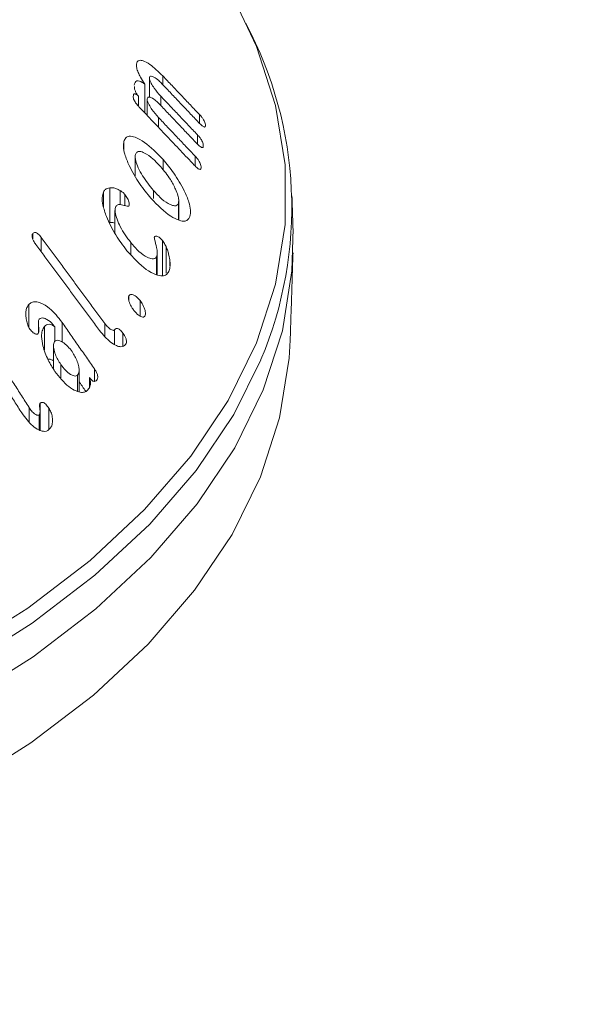
# Model space of a CAD drawing. Units: millimetres. Extents: x -7990 to -565, y 32 to 5282.
# Drawn here: x -5627 to -5614, y 1234 to 1257 of the extents above; entities that cross this region are included whole.
import ezdxf

# ---------------------------------------------------------------- set-up
doc = ezdxf.new("R2010")
doc.units = ezdxf.units.MM
doc.layers.get('0').update_dxf_attribs({"lineweight": 15})

msp = doc.modelspace()

# ---------------------------------------------------------------- linework, layer by layer
at = {"color": 7, "linetype": 'Continuous', "lineweight": 15}
for p, q in [((-5624.76, 1256.014), (-5624.76, 1256.074)), ((-5624.46, 1255.303), (-5624.46, 1255.756)), ((-5624.143, 1255.593), (-5624.143, 1255.799)), ((-5624.566, 1254.934), (-5624.566, 1255.61)), ((-5624.715, 1255.091), (-5624.715, 1255.323)), ((-5624.512, 1254.876), (-5624.512, 1255.264)), ((-5624.195, 1255.111), (-5624.195, 1255.329)), ((-5624.247, 1254.596), (-5624.247, 1254.828)), ((-5623.286, 1254.69), (-5623.286, 1254.894)), ((-5623.337, 1254.208), (-5623.337, 1254.424)), ((-5625.055, 1254.075), (-5625.055, 1254.271)), ((-5624.139, 1253.601), (-5624.139, 1253.843)), ((-5623.389, 1253.694), (-5623.389, 1253.922)), ((-5625.386, 1252.366), (-5625.386, 1253.182)), ((-5625.532, 1252.733), (-5625.532, 1253.086)), ((-5625.142, 1252.785), (-5625.142, 1253.116)), ((-5625.032, 1252.767), (-5625.032, 1253.027)), ((-5624.366, 1252.935), (-5624.366, 1253.122)), ((-5623.781, 1252.43), (-5623.781, 1252.82)), ((-5627.19, 1251.986), (-5627.19, 1252.106)), ((-5626.991, 1251.687), (-5626.991, 1252.02)), ((-5624.894, 1251.622), (-5624.894, 1251.9)), ((-5624.152, 1251.133), (-5624.152, 1251.949)), ((-5624.069, 1251.183), (-5624.069, 1251.806)), ((-5624.29, 1251.148), (-5624.29, 1251.569)), ((-5623.979, 1251.353), (-5623.979, 1251.461)), ((-5624.938, 1250.536), (-5624.938, 1250.654)), ((-5627.28, 1249.917), (-5627.28, 1250.448)), ((-5624.677, 1250.18), (-5624.677, 1250.544)), ((-5626.915, 1249.392), (-5626.915, 1249.933)), ((-5626.673, 1249.585), (-5626.673, 1249.928)), ((-5626.5, 1249.575), (-5626.5, 1250.032)), ((-5625.502, 1249.711), (-5625.502, 1250.006)), ((-5625.276, 1249.515), (-5625.276, 1249.858)), ((-5625.078, 1249.486), (-5625.078, 1249.78)), ((-5626.532, 1248.734), (-5626.532, 1249.049)), ((-5626.138, 1248.417), (-5626.138, 1248.8)), ((-5625.745, 1248.65), (-5625.745, 1248.942)), ((-5625.86, 1248.517), (-5625.86, 1248.741)), ((-5627.015, 1247.507), (-5627.015, 1248.141)), ((-5627.276, 1247.713), (-5627.276, 1248.042)), ((-5627.039, 1247.515), (-5627.039, 1247.868)), ((-5626.813, 1247.527), (-5626.813, 1248.023))]:
    msp.add_line(p, q, dxfattribs=at)
at = {"color": 7, "linetype": 'Continuous', "lineweight": 15, "flags": 128}
for points in [[(-5648.696, 1237.894), (-5646.273, 1237.894), (-5643.861, 1238.023), (-5641.479, 1238.28), (-5639.149, 1238.663), (-5636.89, 1239.168), (-5634.721, 1239.791), (-5632.662, 1240.528), (-5630.728, 1241.37), (-5628.938, 1242.313), (-5627.306, 1243.346), (-5625.846, 1244.462), (-5624.57, 1245.651), (-5623.49, 1246.903), (-5622.615, 1248.207), (-5621.952, 1249.553), (-5621.507, 1250.927), (-5621.284, 1252.32), (-5621.284, 1253.719), (-5621.507, 1255.111), (-5621.952, 1256.486), (-5622.453, 1257.542)], [(-5648.703, 1236.722), (-5646.266, 1236.722), (-5643.838, 1236.852), (-5641.442, 1237.11), (-5639.098, 1237.496), (-5636.825, 1238.004), (-5634.643, 1238.631), (-5632.57, 1239.372), (-5630.625, 1240.22), (-5628.824, 1241.168), (-5627.181, 1242.208), (-5625.712, 1243.331), (-5624.429, 1244.527), (-5623.343, 1245.787), (-5622.462, 1247.099), (-5621.795, 1248.453), (-5621.347, 1249.836), (-5621.122, 1251.237), (-5621.098, 1252.223)], [(-5648.7, 1234.718), (-5646.269, 1234.718), (-5643.847, 1234.848), (-5641.457, 1235.106), (-5639.118, 1235.49), (-5636.851, 1235.997), (-5634.675, 1236.623), (-5632.607, 1237.362), (-5630.667, 1238.208), (-5628.87, 1239.153), (-5627.232, 1240.191), (-5625.766, 1241.311), (-5624.486, 1242.504), (-5623.402, 1243.761), (-5622.524, 1245.07), (-5621.859, 1246.42), (-5621.412, 1247.8), (-5621.187, 1249.197), (-5621.164, 1249.618)], [(-5621.848, 1249.159), (-5622.485, 1247.877), (-5623.365, 1246.566), (-5624.451, 1245.307), (-5625.733, 1244.112), (-5627.2, 1242.99), (-5628.841, 1241.951), (-5630.641, 1241.004), (-5632.584, 1240.157), (-5634.655, 1239.417), (-5636.835, 1238.79), (-5639.106, 1238.282), (-5641.448, 1237.897), (-5643.842, 1237.639), (-5646.267, 1237.509), (-5648.702, 1237.509)]]:
    msp.add_lwpolyline(points, dxfattribs=at)
at = {"color": 7, "linetype": 'Continuous', "lineweight": 15}
msp.add_arc((-5630.309, 1252.723), 9.181, 337.1622, 27.9934, dxfattribs=at)
for points in [[(-4928.115, 2219.838), (-6999.938, 1023.8)], [(-6983.627, 995.545), (-4911.804, 2191.583)], [(-4928.115, 1856.657), (-6999.938, 660.619)], [(-6983.627, 632.364), (-4911.804, 1828.402)], [(-5623.286, 1254.894), (-5624.143, 1255.799)], [(-5624.164, 1255.615), (-5623.306, 1254.71)], [(-5623.337, 1254.424), (-5624.195, 1255.329)], [(-5624.697, 1255.072), (-5623.41, 1253.713)], [(-5624.216, 1255.133), (-5623.358, 1254.227)], [(-5623.389, 1253.922), (-5624.247, 1254.828)], [(-5624.792, 1253.911), (-5624.792, 1253.46)], [(-5621.098, 1252.223), (-5621.123, 1252.995)], [(-5623.772, 1252.426), (-5623.772, 1252.883)], [(-5625.264, 1252.653), (-5625.264, 1252.111)], [(-5625.502, 1250.006), (-5626.991, 1252.02)], [(-5627.113, 1251.852), (-5625.629, 1249.845)], [(-5624.274, 1251.144), (-5624.274, 1251.656)], [(-5621.164, 1249.618), (-5621.098, 1251.659)], [(-5627.057, 1250.012), (-5627.057, 1249.785)], [(-5625.745, 1248.942), (-5626.5, 1250.032)], [(-5626.705, 1249.49), (-5626.705, 1248.943)], [(-5628.143, 1249.006), (-5627.445, 1247.912)], [(-5627.276, 1248.042), (-5627.984, 1249.153)], [(-5626.104, 1248.408), (-5626.104, 1248.916)], [(-5626.104, 1248.644), (-5625.947, 1248.417)], [(-5627.018, 1247.508), (-5627.018, 1247.951)]]:
    msp.add_open_spline(points, degree=1, dxfattribs=at)
for points, knots in [([(-5624.143, 1255.799), (-5624.248, 1255.899), (-5624.411, 1256.056), (-5624.595, 1256.155), (-5624.694, 1256.173), (-5624.746, 1256.142), (-5624.756, 1256.095), (-5624.76, 1256.074)], [0, 0, 0, 0, 0.398777, 0.624089, 0.777976, 0.900873, 1, 1, 1, 1]), ([(-5624.76, 1256.074), (-5624.761, 1256.047), (-5624.762, 1255.993), (-5624.726, 1255.884), (-5624.661, 1255.752), (-5624.603, 1255.664), (-5624.566, 1255.61)], [0, 0, 0, 0, 0.227518, 0.4575477, 0.6645331, 1, 1, 1, 1]), ([(-5624.566, 1255.61), (-5624.609, 1255.638), (-5624.679, 1255.683), (-5624.757, 1255.688), (-5624.799, 1255.653), (-5624.808, 1255.605), (-5624.812, 1255.582)], [0, 0, 0, 0, 0.351673, 0.57172, 0.792865, 1, 1, 1, 1]), ([(-5624.46, 1255.756), (-5624.456, 1255.769), (-5624.449, 1255.793), (-5624.41, 1255.798), (-5624.341, 1255.77), (-5624.254, 1255.706), (-5624.189, 1255.641), (-5624.164, 1255.615)], [0, 0, 0, 0, 0.131356, 0.264182, 0.470215, 0.78954, 1, 1, 1, 1]), ([(-5624.195, 1255.329), (-5624.248, 1255.388), (-5624.327, 1255.477), (-5624.406, 1255.606), (-5624.44, 1255.676), (-5624.458, 1255.722), (-5624.46, 1255.744), (-5624.46, 1255.755), (-5624.46, 1255.756)], [0, 0, 0, 0, 0.461807, 0.695991, 0.817078, 0.902716, 0.989143, 1, 1, 1, 1]), ([(-5624.811, 1255.555), (-5624.811, 1255.543), (-5624.812, 1255.516), (-5624.796, 1255.461), (-5624.764, 1255.391), (-5624.733, 1255.348), (-5624.715, 1255.323)], [0, 0, 0, 0, 0.1925284, 0.4358201, 0.6790399, 1, 1, 1, 1]), ([(-5624.837, 1255.322), (-5624.838, 1255.309), (-5624.838, 1255.284), (-5624.82, 1255.236), (-5624.787, 1255.179), (-5624.745, 1255.124), (-5624.711, 1255.087), (-5624.697, 1255.072)], [0, 0, 0, 0, 0.182701, 0.348304, 0.492761, 0.790259, 1, 1, 1, 1]), ([(-5624.715, 1255.323), (-5624.732, 1255.34), (-5624.759, 1255.367), (-5624.793, 1255.383), (-5624.815, 1255.381), (-5624.832, 1255.362), (-5624.835, 1255.338), (-5624.837, 1255.322)], [0, 0, 0, 0, 0.26677, 0.423007, 0.579071, 0.740159, 1, 1, 1, 1]), ([(-5624.512, 1255.264), (-5624.508, 1255.277), (-5624.502, 1255.302), (-5624.464, 1255.31), (-5624.4, 1255.289), (-5624.312, 1255.229), (-5624.246, 1255.163), (-5624.216, 1255.133)], [0, 0, 0, 0, 0.1265855, 0.2543812, 0.4525198, 0.7492308, 1, 1, 1, 1]), ([(-5624.247, 1254.828), (-5624.299, 1254.887), (-5624.379, 1254.976), (-5624.458, 1255.108), (-5624.493, 1255.181), (-5624.51, 1255.23), (-5624.511, 1255.252), (-5624.512, 1255.264)], [0, 0, 0, 0, 0.456343, 0.6952, 0.820019, 0.90681, 1, 1, 1, 1]), ([(-5623.147, 1254.632), (-5623.146, 1254.649), (-5623.146, 1254.676), (-5623.165, 1254.729), (-5623.191, 1254.779), (-5623.233, 1254.836), (-5623.266, 1254.873), (-5623.286, 1254.894)], [0, 0, 0, 0, 0.251588, 0.394804, 0.538127, 0.735369, 1, 1, 1, 1]), ([(-5623.306, 1254.71), (-5623.28, 1254.683), (-5623.242, 1254.644), (-5623.194, 1254.61), (-5623.167, 1254.602), (-5623.151, 1254.609), (-5623.148, 1254.624), (-5623.147, 1254.632)], [0, 0, 0, 0, 0.39171, 0.562118, 0.734466, 0.855557, 1, 1, 1, 1]), ([(-5624.139, 1253.843), (-5624.285, 1253.993), (-5624.507, 1254.22), (-5624.776, 1254.368), (-5624.926, 1254.398), (-5625.016, 1254.361), (-5625.043, 1254.299), (-5625.055, 1254.271)], [0, 0, 0, 0, 0.414858, 0.63282, 0.782895, 0.899621, 1, 1, 1, 1]), ([(-5623.198, 1254.154), (-5623.198, 1254.172), (-5623.197, 1254.202), (-5623.217, 1254.257), (-5623.245, 1254.31), (-5623.286, 1254.368), (-5623.319, 1254.404), (-5623.337, 1254.424)], [0, 0, 0, 0, 0.249162, 0.397989, 0.54682, 0.756595, 1, 1, 1, 1]), ([(-5625.055, 1254.271), (-5625.062, 1254.229), (-5625.077, 1254.144), (-5625.033, 1253.941), (-5624.911, 1253.642), (-5624.703, 1253.276), (-5624.513, 1253.046), (-5624.422, 1252.936)], [0, 0, 0, 0, 0.120165, 0.240626, 0.422522, 0.722335, 1, 1, 1, 1]), ([(-5623.358, 1254.227), (-5623.33, 1254.199), (-5623.29, 1254.158), (-5623.241, 1254.126), (-5623.216, 1254.122), (-5623.202, 1254.132), (-5623.199, 1254.147), (-5623.198, 1254.154)], [0, 0, 0, 0, 0.419161, 0.602239, 0.741544, 0.881264, 1, 1, 1, 1]), ([(-5624.366, 1253.122), (-5624.456, 1253.231), (-5624.588, 1253.394), (-5624.717, 1253.642), (-5624.776, 1253.794), (-5624.796, 1253.903), (-5624.788, 1253.945), (-5624.785, 1253.963)], [0, 0, 0, 0, 0.427603, 0.633788, 0.80781, 0.914309, 1, 1, 1, 1]), ([(-5624.785, 1253.963), (-5624.774, 1253.984), (-5624.753, 1254.027), (-5624.677, 1254.038), (-5624.55, 1253.992), (-5624.378, 1253.873), (-5624.253, 1253.738), (-5624.194, 1253.675)], [0, 0, 0, 0, 0.122608, 0.245764, 0.429283, 0.733102, 1, 1, 1, 1]), ([(-5623.511, 1252.512), (-5623.503, 1252.558), (-5623.486, 1252.651), (-5623.534, 1252.866), (-5623.663, 1253.167), (-5623.871, 1253.519), (-5624.053, 1253.74), (-5624.139, 1253.843)], [0, 0, 0, 0, 0.132934, 0.266756, 0.448858, 0.741621, 1, 1, 1, 1]), ([(-5623.25, 1253.646), (-5623.249, 1253.664), (-5623.249, 1253.694), (-5623.266, 1253.749), (-5623.293, 1253.802), (-5623.335, 1253.863), (-5623.37, 1253.901), (-5623.389, 1253.922)], [0, 0, 0, 0, 0.233742, 0.383187, 0.531915, 0.739527, 1, 1, 1, 1]), ([(-5624.194, 1253.675), (-5624.115, 1253.578), (-5623.984, 1253.418), (-5623.855, 1253.176), (-5623.79, 1253.012), (-5623.767, 1252.896), (-5623.777, 1252.845), (-5623.781, 1252.82)], [0, 0, 0, 0, 0.370074, 0.615057, 0.771372, 0.888049, 1, 1, 1, 1]), ([(-5623.41, 1253.713), (-5623.384, 1253.687), (-5623.347, 1253.649), (-5623.3, 1253.618), (-5623.275, 1253.61), (-5623.257, 1253.616), (-5623.252, 1253.632), (-5623.25, 1253.643), (-5623.25, 1253.646)], [0, 0, 0, 0, 0.3878787, 0.5474399, 0.7085649, 0.8184639, 0.9525861, 1, 1, 1, 1]), ([(-5625.386, 1253.182), (-5625.408, 1253.179), (-5625.446, 1253.173), (-5625.497, 1253.142), (-5625.519, 1253.107), (-5625.532, 1253.086)], [0, 0, 0, 0, 0.364733, 0.630272, 1, 1, 1, 1]), ([(-5625.142, 1253.116), (-5625.172, 1253.133), (-5625.23, 1253.165), (-5625.312, 1253.184), (-5625.361, 1253.183), (-5625.386, 1253.182)], [0, 0, 0, 0, 0.345659, 0.668752, 1, 1, 1, 1]), ([(-5625.532, 1253.086), (-5625.546, 1253.044), (-5625.573, 1252.96), (-5625.548, 1252.752), (-5625.449, 1252.45), (-5625.26, 1252.071), (-5625.076, 1251.829), (-5624.985, 1251.71)], [0, 0, 0, 0, 0.120957, 0.24249, 0.42319, 0.716631, 1, 1, 1, 1]), ([(-5625.032, 1253.027), (-5625.051, 1253.046), (-5625.078, 1253.074), (-5625.116, 1253.099), (-5625.133, 1253.111), (-5625.142, 1253.116)], [0, 0, 0, 0, 0.517814, 0.758528, 1, 1, 1, 1]), ([(-5624.938, 1252.754), (-5624.934, 1252.764), (-5624.926, 1252.785), (-5624.931, 1252.831), (-5624.954, 1252.897), (-5624.987, 1252.967), (-5625.021, 1253.012), (-5625.032, 1253.027)], [0, 0, 0, 0, 0.15917, 0.319757, 0.471829, 0.82237, 1, 1, 1, 1]), ([(-5624.422, 1252.936), (-5624.267, 1252.777), (-5624.045, 1252.55), (-5623.773, 1252.415), (-5623.631, 1252.391), (-5623.546, 1252.432), (-5623.522, 1252.487), (-5623.511, 1252.512)], [0, 0, 0, 0, 0.448859, 0.642991, 0.79737, 0.910221, 1, 1, 1, 1]), ([(-5623.781, 1252.82), (-5623.79, 1252.802), (-5623.809, 1252.765), (-5623.879, 1252.756), (-5623.997, 1252.794), (-5624.171, 1252.911), (-5624.3, 1253.05), (-5624.366, 1253.122)], [0, 0, 0, 0, 0.110349, 0.220764, 0.397537, 0.688384, 1, 1, 1, 1]), ([(-5624.894, 1251.9), (-5624.983, 1252.019), (-5625.11, 1252.188), (-5625.22, 1252.444), (-5625.264, 1252.595), (-5625.265, 1252.694), (-5625.252, 1252.728), (-5625.247, 1252.741)], [0, 0, 0, 0, 0.4544636, 0.6428268, 0.8323168, 0.9369574, 1, 1, 1, 1]), ([(-5625.247, 1252.741), (-5625.233, 1252.758), (-5625.199, 1252.798), (-5625.099, 1252.787), (-5625.013, 1252.761), (-5624.953, 1252.748), (-5624.941, 1252.753), (-5624.938, 1252.754)], [0, 0, 0, 0, 0.214276, 0.489919, 0.868797, 0.965757, 1, 1, 1, 1]), ([(-5625.386, 1252.366), (-5625.356, 1252.368), (-5625.317, 1252.37), (-5625.273, 1252.356), (-5625.264, 1252.353)], [0, 0, 0, 0, 0.7827748, 1, 1, 1, 1]), ([(-5627.19, 1252.106), (-5627.196, 1252.096), (-5627.206, 1252.078), (-5627.207, 1252.041), (-5627.197, 1251.996), (-5627.167, 1251.929), (-5627.134, 1251.882), (-5627.113, 1251.852)], [0, 0, 0, 0, 0.1602273, 0.2870946, 0.4146199, 0.6340495, 1, 1, 1, 1]), ([(-5626.991, 1252.02), (-5627.013, 1252.049), (-5627.046, 1252.091), (-5627.098, 1252.13), (-5627.135, 1252.14), (-5627.167, 1252.133), (-5627.182, 1252.115), (-5627.19, 1252.106)], [0, 0, 0, 0, 0.343874, 0.511833, 0.681728, 0.829361, 1, 1, 1, 1]), ([(-5624.152, 1251.949), (-5624.173, 1251.971), (-5624.217, 1252.016), (-5624.276, 1252.049), (-5624.319, 1252.055), (-5624.335, 1252.04), (-5624.342, 1252.029), (-5624.344, 1252.027)], [0, 0, 0, 0, 0.30567, 0.630848, 0.795368, 0.96192, 1, 1, 1, 1]), ([(-5624.344, 1252.027), (-5624.341, 1252.011), (-5624.331, 1251.932), (-5624.292, 1251.807), (-5624.266, 1251.66), (-5624.282, 1251.6), (-5624.29, 1251.569)], [0, 0, 0, 0, 0.103755, 0.501665, 0.749755, 1, 1, 1, 1]), ([(-5624.29, 1251.569), (-5624.303, 1251.552), (-5624.329, 1251.518), (-5624.408, 1251.514), (-5624.534, 1251.561), (-5624.709, 1251.686), (-5624.831, 1251.827), (-5624.894, 1251.9)], [0, 0, 0, 0, 0.112043, 0.224615, 0.40491, 0.693802, 1, 1, 1, 1]), ([(-5624.069, 1251.806), (-5624.078, 1251.823), (-5624.094, 1251.856), (-5624.12, 1251.906), (-5624.141, 1251.934), (-5624.152, 1251.949)], [0, 0, 0, 0, 0.343432, 0.666631, 1, 1, 1, 1]), ([(-5623.979, 1251.461), (-5623.985, 1251.508), (-5623.996, 1251.586), (-5624.028, 1251.704), (-5624.055, 1251.771), (-5624.069, 1251.806)], [0, 0, 0, 0, 0.423524, 0.707718, 1, 1, 1, 1]), ([(-5624.985, 1251.71), (-5624.836, 1251.546), (-5624.617, 1251.306), (-5624.327, 1251.148), (-5624.165, 1251.11), (-5624.06, 1251.141), (-5624.023, 1251.196), (-5624.007, 1251.221)], [0, 0, 0, 0, 0.434052, 0.636848, 0.791978, 0.906525, 1, 1, 1, 1]), ([(-5624.007, 1251.221), (-5624, 1251.236), (-5623.981, 1251.284), (-5623.971, 1251.367), (-5623.977, 1251.437), (-5623.979, 1251.461)], [0, 0, 0, 0, 0.24352, 0.736586, 1, 1, 1, 1]), ([(-5624.938, 1250.654), (-5624.943, 1250.642), (-5624.953, 1250.618), (-5624.948, 1250.56), (-5624.923, 1250.48), (-5624.88, 1250.39), (-5624.838, 1250.334), (-5624.821, 1250.31)], [0, 0, 0, 0, 0.137851, 0.276583, 0.469046, 0.771913, 1, 1, 1, 1]), ([(-5624.677, 1250.544), (-5624.708, 1250.578), (-5624.761, 1250.637), (-5624.834, 1250.679), (-5624.884, 1250.69), (-5624.918, 1250.681), (-5624.931, 1250.663), (-5624.938, 1250.654)], [0, 0, 0, 0, 0.347307, 0.587729, 0.746867, 0.878022, 1, 1, 1, 1]), ([(-5627.28, 1250.448), (-5627.296, 1250.426), (-5627.329, 1250.383), (-5627.356, 1250.278), (-5627.353, 1250.152), (-5627.33, 1250.061), (-5627.32, 1250.02)], [0, 0, 0, 0, 0.2222554, 0.4464262, 0.7540385, 1, 1, 1, 1]), ([(-5626.5, 1250.032), (-5626.595, 1250.151), (-5626.747, 1250.341), (-5626.972, 1250.483), (-5627.117, 1250.524), (-5627.216, 1250.508), (-5627.26, 1250.467), (-5627.28, 1250.448)], [0, 0, 0, 0, 0.39282, 0.629787, 0.780188, 0.899684, 1, 1, 1, 1]), ([(-5624.569, 1250.179), (-5624.562, 1250.194), (-5624.549, 1250.224), (-5624.554, 1250.294), (-5624.585, 1250.39), (-5624.629, 1250.478), (-5624.667, 1250.53), (-5624.677, 1250.544)], [0, 0, 0, 0, 0.1639475, 0.3296724, 0.5393024, 0.8712974, 1, 1, 1, 1]), ([(-5627.036, 1250.105), (-5627.023, 1250.117), (-5626.995, 1250.14), (-5626.93, 1250.136), (-5626.835, 1250.092), (-5626.741, 1250.02), (-5626.687, 1249.948), (-5626.673, 1249.928)], [0, 0, 0, 0, 0.1428545, 0.2867315, 0.4914918, 0.8653678, 1, 1, 1, 1]), ([(-5624.821, 1250.31), (-5624.786, 1250.271), (-5624.734, 1250.21), (-5624.661, 1250.166), (-5624.617, 1250.153), (-5624.586, 1250.158), (-5624.574, 1250.172), (-5624.569, 1250.179)], [0, 0, 0, 0, 0.405208, 0.62315, 0.782914, 0.891924, 1, 1, 1, 1]), ([(-5627.32, 1250.02), (-5627.315, 1250.003), (-5627.305, 1249.97), (-5627.283, 1249.92), (-5627.264, 1249.891), (-5627.255, 1249.875)], [0, 0, 0, 0, 0.335432, 0.662632, 1, 1, 1, 1]), ([(-5627.061, 1249.773), (-5627.056, 1249.784), (-5627.039, 1249.823), (-5627.05, 1249.913), (-5627.058, 1250.001), (-5627.056, 1250.07), (-5627.042, 1250.095), (-5627.036, 1250.105)], [0, 0, 0, 0, 0.124137, 0.424516, 0.700086, 0.875923, 1, 1, 1, 1]), ([(-5626.915, 1249.933), (-5626.935, 1249.902), (-5626.975, 1249.84), (-5626.988, 1249.68), (-5626.948, 1249.444), (-5626.844, 1249.157), (-5626.726, 1248.971), (-5626.67, 1248.885)], [0, 0, 0, 0, 0.1255445, 0.2514477, 0.442051, 0.7401057, 1, 1, 1, 1]), ([(-5626.673, 1249.928), (-5626.706, 1249.951), (-5626.761, 1249.989), (-5626.837, 1249.988), (-5626.884, 1249.966), (-5626.907, 1249.942), (-5626.915, 1249.933)], [0, 0, 0, 0, 0.368674, 0.614616, 0.859096, 1, 1, 1, 1]), ([(-5625.276, 1249.858), (-5625.281, 1249.854), (-5625.291, 1249.844), (-5625.321, 1249.847), (-5625.367, 1249.866), (-5625.434, 1249.918), (-5625.478, 1249.975), (-5625.502, 1250.006)], [0, 0, 0, 0, 0.092763, 0.186268, 0.373028, 0.65543, 1, 1, 1, 1]), ([(-5627.255, 1249.875), (-5627.23, 1249.844), (-5627.192, 1249.797), (-5627.136, 1249.764), (-5627.102, 1249.754), (-5627.077, 1249.757), (-5627.066, 1249.767), (-5627.061, 1249.773)], [0, 0, 0, 0, 0.414263, 0.630896, 0.780496, 0.888059, 1, 1, 1, 1]), ([(-5625.629, 1249.845), (-5625.544, 1249.742), (-5625.419, 1249.592), (-5625.241, 1249.487), (-5625.137, 1249.456), (-5625.063, 1249.468), (-5625.033, 1249.499), (-5625.019, 1249.514)], [0, 0, 0, 0, 0.431371, 0.6342701, 0.7877565, 0.9003756, 1, 1, 1, 1]), ([(-5625.078, 1249.78), (-5625.101, 1249.808), (-5625.134, 1249.85), (-5625.185, 1249.886), (-5625.22, 1249.895), (-5625.252, 1249.885), (-5625.268, 1249.868), (-5625.276, 1249.858)], [0, 0, 0, 0, 0.345829, 0.506868, 0.668556, 0.820593, 1, 1, 1, 1]), ([(-5625.019, 1249.514), (-5625.01, 1249.529), (-5624.996, 1249.553), (-5624.994, 1249.602), (-5625.005, 1249.653), (-5625.033, 1249.716), (-5625.062, 1249.757), (-5625.078, 1249.78)], [0, 0, 0, 0, 0.234697, 0.378149, 0.521717, 0.734016, 1, 1, 1, 1]), ([(-5626.532, 1249.049), (-5626.579, 1249.123), (-5626.652, 1249.238), (-5626.697, 1249.397), (-5626.706, 1249.485), (-5626.702, 1249.544), (-5626.687, 1249.569), (-5626.679, 1249.581)], [0, 0, 0, 0, 0.433279, 0.678544, 0.80522, 0.901501, 1, 1, 1, 1]), ([(-5626.679, 1249.581), (-5626.665, 1249.592), (-5626.636, 1249.616), (-5626.57, 1249.611), (-5626.477, 1249.568), (-5626.368, 1249.479), (-5626.301, 1249.389), (-5626.27, 1249.347)], [0, 0, 0, 0, 0.12865, 0.258548, 0.443738, 0.743428, 1, 1, 1, 1]), ([(-5626.27, 1249.347), (-5626.224, 1249.273), (-5626.156, 1249.161), (-5626.111, 1249.002), (-5626.101, 1248.906), (-5626.112, 1248.838), (-5626.13, 1248.812), (-5626.138, 1248.8)], [0, 0, 0, 0, 0.416513, 0.624767, 0.788902, 0.90367, 1, 1, 1, 1]), ([(-5626.833, 1249.166), (-5626.829, 1249.167), (-5626.803, 1249.177), (-5626.757, 1249.167), (-5626.719, 1249.141), (-5626.705, 1249.131)], [0, 0, 0, 0, 0.11079, 0.671594, 1, 1, 1, 1]), ([(-5626.138, 1248.8), (-5626.15, 1248.791), (-5626.174, 1248.772), (-5626.234, 1248.779), (-5626.319, 1248.818), (-5626.428, 1248.908), (-5626.496, 1249), (-5626.532, 1249.049)], [0, 0, 0, 0, 0.11147, 0.22378, 0.413455, 0.692162, 1, 1, 1, 1]), ([(-5626.67, 1248.885), (-5626.567, 1248.753), (-5626.415, 1248.56), (-5626.189, 1248.426), (-5626.055, 1248.385), (-5625.958, 1248.399), (-5625.917, 1248.436), (-5625.897, 1248.454)], [0, 0, 0, 0, 0.43736, 0.637841, 0.789988, 0.902431, 1, 1, 1, 1]), ([(-5625.7, 1248.674), (-5625.689, 1248.689), (-5625.671, 1248.713), (-5625.667, 1248.764), (-5625.677, 1248.818), (-5625.704, 1248.88), (-5625.731, 1248.922), (-5625.745, 1248.942)], [0, 0, 0, 0, 0.246892, 0.38962, 0.532956, 0.768698, 1, 1, 1, 1]), ([(-5625.897, 1248.454), (-5625.886, 1248.469), (-5625.859, 1248.503), (-5625.835, 1248.575), (-5625.837, 1248.662), (-5625.853, 1248.718), (-5625.86, 1248.741)], [0, 0, 0, 0, 0.226735, 0.509541, 0.799284, 1, 1, 1, 1]), ([(-5625.86, 1248.741), (-5625.839, 1248.714), (-5625.812, 1248.677), (-5625.768, 1248.65), (-5625.738, 1248.648), (-5625.716, 1248.658), (-5625.704, 1248.669), (-5625.7, 1248.674)], [0, 0, 0, 0, 0.401699, 0.558704, 0.717561, 0.894837, 1, 1, 1, 1]), ([(-5627.015, 1248.141), (-5627.019, 1248.135), (-5627.028, 1248.122), (-5627.03, 1248.079), (-5627.025, 1248.018), (-5627.016, 1247.951), (-5627.02, 1247.896), (-5627.033, 1247.877), (-5627.039, 1247.868)], [0, 0, 0, 0, 0.087232, 0.20238, 0.430264, 0.71208, 0.867279, 1, 1, 1, 1]), ([(-5626.813, 1248.023), (-5626.836, 1248.057), (-5626.868, 1248.104), (-5626.92, 1248.148), (-5626.957, 1248.163), (-5626.99, 1248.159), (-5627.007, 1248.147), (-5627.015, 1248.141)], [0, 0, 0, 0, 0.394675, 0.555894, 0.718915, 0.858861, 1, 1, 1, 1]), ([(-5627.445, 1247.912), (-5627.364, 1247.801), (-5627.245, 1247.639), (-5627.06, 1247.517), (-5626.949, 1247.478), (-5626.867, 1247.482), (-5626.83, 1247.509), (-5626.812, 1247.522)], [0, 0, 0, 0, 0.441368, 0.645222, 0.796574, 0.902642, 1, 1, 1, 1]), ([(-5627.039, 1247.868), (-5627.047, 1247.864), (-5627.062, 1247.856), (-5627.1, 1247.864), (-5627.154, 1247.894), (-5627.219, 1247.957), (-5627.257, 1248.014), (-5627.276, 1248.042)], [0, 0, 0, 0, 0.1020882, 0.2051357, 0.4127748, 0.7122325, 1, 1, 1, 1]), ([(-5626.727, 1247.696), (-5626.726, 1247.735), (-5626.724, 1247.812), (-5626.758, 1247.928), (-5626.796, 1247.994), (-5626.813, 1248.023)], [0, 0, 0, 0, 0.356284, 0.70947, 1, 1, 1, 1]), ([(-5626.812, 1247.522), (-5626.802, 1247.532), (-5626.77, 1247.563), (-5626.737, 1247.621), (-5626.729, 1247.676), (-5626.727, 1247.696)], [0, 0, 0, 0, 0.242264, 0.72879, 1, 1, 1, 1])]:
    msp.add_open_spline(points, degree=3, knots=knots, dxfattribs=at)

doc.saveas('drawing.dxf')
